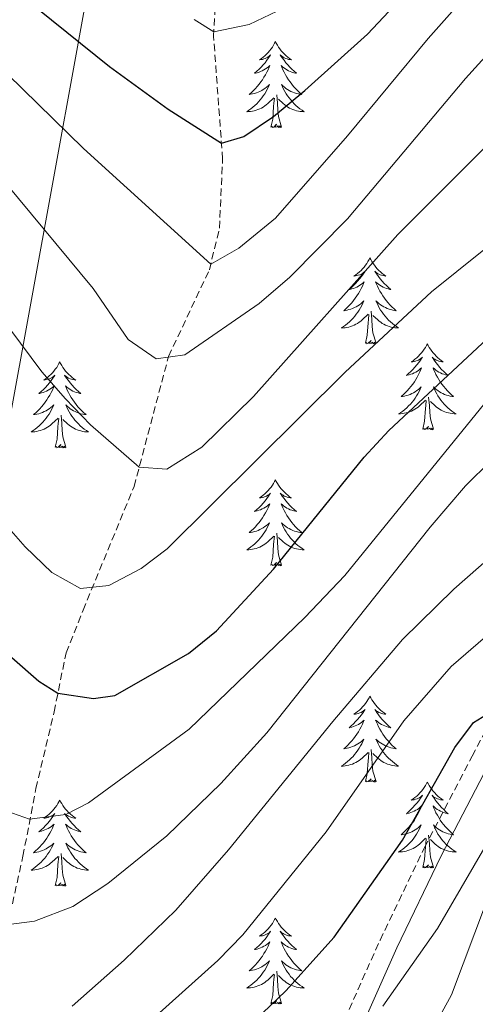
# Model space of a CAD drawing. Units: metres. Extents: x 674609 to 679139, y 4737190 to 4740273.
# Drawn here: x 675673 to 675736, y 4738679 to 4738816 of the extents above; entities that cross this region are included whole.
import ezdxf

# ---------------------------------------------------------------- set-up
doc = ezdxf.new("R2010")
doc.units = ezdxf.units.M
doc.header["$MEASUREMENT"] = 0
doc.linetypes.add('TRAZOSX2', pattern=[1.5, 1, -0.5])
for name, color, linetype, lineweight in [('Level 1', 19, 'Continuous', 0), ('Level 21', 19, 'Continuous', 0), ('Level 36', 19, 'Continuous', 40), ('Level 4', 36, 'Continuous', 30), ('Level 5', 36, 'Continuous', 0)]:
    doc.layers.add(name, color=color, linetype=linetype, lineweight=lineweight)

msp = doc.modelspace()

# ---------------------------------------------------------------- linework, layer by layer
at = {"layer": 'Level 1', "color": 19, "linetype": 'Continuous', "lineweight": 0, "ltscale": 0.5}
msp.add_polyline3d([(675541.62, 4738120.32, 1115.62), (675549.96, 4738135.06, 1115.18), (675560.7, 4738151.11, 1115.41), (675588.27, 4738201.82, 1125.86), (675605.84, 4738237.63, 1133.07), (675621.96, 4738293.49, 1143.54), (675631.52, 4738334.04, 1151.01), (675633.56, 4738361.8, 1155.2), (675632.91, 4738390, 1153.46), (675631.51, 4738408.64, 1150.42), (675631.02, 4738459.21, 1142.03), (675639.04, 4738532.38, 1138.62), (675646.47, 4738609.09, 1145.31), (675667.87, 4738741.48, 1177.76), (675690.18, 4738863.72, 1221.57)], dxfattribs=at)
at = {"layer": 'Level 21', "color": 19, "linetype": 'TRAZOSX2', "lineweight": 0}
for points in [[(675669.82, 4738684.39, 1162.87), (675673.22, 4738699.79, 1168.68), (675675.03, 4738709.18, 1171.11), (675677.55, 4738719.83, 1174.11), (675679.2, 4738728.01, 1176.92), (675681.56, 4738733.92, 1179.45), (675688.64, 4738751.07, 1184.04), (675693.42, 4738769.13, 1190.5), (675699.09, 4738781.16, 1194.81), (675700.49, 4738786.93, 1196.3), (675700.92, 4738796.53, 1199.3), (675699.67, 4738813.53, 1204.73), (675700.04, 4738820.13, 1207.63)], [(675717.86, 4738677.15, 1145.22), (675722.76, 4738688.15, 1146.57), (675728.91, 4738700.99, 1147.92), (675735.54, 4738713.67, 1149.02), (675740.84, 4738723.68, 1150.79)]]:
    msp.add_polyline3d(points, dxfattribs=at)
at = {"layer": 'Level 21', "color": 19, "linetype": 'Continuous', "lineweight": 0}
msp.add_polyline3d([(675720.1, 4738675.83, 1145.22), (675725.1, 4738687.07, 1146.57), (675731.22, 4738699.84, 1147.92), (675737.82, 4738712.46, 1149.02), (675743.06, 4738722.37, 1150.79), (675745.62, 4738726.33, 1151.6), (675749.85, 4738731.94, 1152.67), (675757.04, 4738741.22, 1153.88), (675762.77, 4738749.54, 1154.93), (675765.5, 4738754.09, 1155.48), (675770.33, 4738763.36, 1156.69), (675774.36, 4738770.36, 1158), (675777.23, 4738773.62, 1158.94), (675779.98, 4738774.62, 1159.31), (675784.25, 4738774.59, 1159.78), (675788.95, 4738773.67, 1160.44), (675794.57, 4738773.42, 1160.85), (675799.71, 4738774.96, 1161.38), (675805.69, 4738778.18, 1161.66), (675810.01, 4738781.08, 1161.97), (675819.21, 4738788.24, 1163.08), (675824.28, 4738790.9, 1163.72)], dxfattribs=at)
at = {"layer": 'Level 36', "color": 92, "linetype": 'Continuous', "lineweight": 0}
for points in [[(675708.25, 4738812.81), (675708.14, 4738812.59), (675707.99, 4738812.31), (675707.82, 4738812.05), (675707.64, 4738811.79), (675707.44, 4738811.54), (675707.24, 4738811.3), (675707.02, 4738811.08), (675706.79, 4738810.86), (675706.55, 4738810.66), (675706.3, 4738810.47), (675706.04, 4738810.29), (675706.23, 4738810.31), (675706.44, 4738810.35), (675706.64, 4738810.41), (675706.83, 4738810.48), (675707.02, 4738810.56), (675707.2, 4738810.66), (675707.38, 4738810.77), (675707.58, 4738810.96), (675707.54, 4738810.9), (675707.31, 4738810.55), (675707.07, 4738810.22), (675706.81, 4738809.89), (675706.54, 4738809.57), (675706.26, 4738809.27), (675705.97, 4738808.98), (675705.67, 4738808.69), (675705.35, 4738808.42), (675705.48, 4738808.44), (675705.72, 4738808.5), (675705.97, 4738808.58), (675706.2, 4738808.66), (675706.43, 4738808.77), (675706.66, 4738808.88), (675706.87, 4738809.02), (675707.08, 4738809.16), (675707.28, 4738809.32), (675707.46, 4738809.49), (675707.38, 4738809.26), (675707.22, 4738808.9), (675707.05, 4738808.55), (675706.86, 4738808.2), (675706.66, 4738807.86), (675706.45, 4738807.53), (675706.22, 4738807.21), (675705.98, 4738806.9), (675705.73, 4738806.6), (675705.47, 4738806.3), (675705.2, 4738806.02), (675704.91, 4738805.75), (675704.61, 4738805.49), (675704.81, 4738805.52), (675705.07, 4738805.57), (675705.34, 4738805.63), (675705.6, 4738805.71), (675705.85, 4738805.8), (675706.1, 4738805.91), (675706.34, 4738806.03), (675706.57, 4738806.17), (675706.8, 4738806.32), (675707.02, 4738806.48), (675707.22, 4738806.66), (675707.42, 4738806.85), (675707.28, 4738806.52)], [(675708.25, 4738812.81), (675708.36, 4738812.59), (675708.52, 4738812.31), (675708.69, 4738812.05), (675708.87, 4738811.79), (675709.06, 4738811.54), (675709.27, 4738811.3), (675709.49, 4738811.08), (675709.72, 4738810.86), (675709.96, 4738810.66), (675710.21, 4738810.47), (675710.47, 4738810.29), (675710.27, 4738810.31), (675710.07, 4738810.35), (675709.87, 4738810.41), (675709.67, 4738810.48), (675709.48, 4738810.56), (675709.3, 4738810.66), (675709.13, 4738810.77), (675708.92, 4738810.96), (675708.96, 4738810.9), (675709.2, 4738810.55), (675709.44, 4738810.22), (675709.69, 4738809.89), (675709.96, 4738809.57), (675710.24, 4738809.27), (675710.53, 4738808.98), (675710.84, 4738808.69), (675711.15, 4738808.42), (675711.03, 4738808.44), (675710.78, 4738808.5), (675710.54, 4738808.58), (675710.3, 4738808.66), (675710.07, 4738808.77), (675709.85, 4738808.88), (675709.63, 4738809.02), (675709.42, 4738809.16), (675709.23, 4738809.32), (675709.04, 4738809.49), (675709.13, 4738809.26), (675709.28, 4738808.9), (675709.46, 4738808.55), (675709.64, 4738808.2), (675709.84, 4738807.86), (675710.05, 4738807.53), (675710.28, 4738807.21), (675710.52, 4738806.9), (675710.77, 4738806.6), (675711.03, 4738806.3), (675711.31, 4738806.02), (675711.6, 4738805.75), (675711.89, 4738805.49), (675711.7, 4738805.52), (675711.43, 4738805.57), (675711.17, 4738805.63), (675710.91, 4738805.71), (675710.65, 4738805.8), (675710.4, 4738805.91), (675710.16, 4738806.03), (675709.93, 4738806.17), (675709.7, 4738806.32), (675709.49, 4738806.48), (675709.28, 4738806.66), (675709.09, 4738806.85), (675709.23, 4738806.52)], [(675707.28, 4738806.52), (675707.12, 4738806.2), (675706.95, 4738805.89), (675706.77, 4738805.58), (675706.57, 4738805.28), (675706.36, 4738805), (675706.14, 4738804.72), (675705.9, 4738804.45), (675705.66, 4738804.19), (675705.4, 4738803.95), (675705.13, 4738803.71), (675704.85, 4738803.49), (675704.56, 4738803.28), (675704.27, 4738803.09), (675704.54, 4738803.1), (675704.8, 4738803.13), (675705.06, 4738803.17), (675705.32, 4738803.22), (675705.58, 4738803.3), (675705.83, 4738803.38), (675706.07, 4738803.49), (675706.31, 4738803.6), (675706.54, 4738803.73), (675706.76, 4738803.88), (675706.97, 4738804.04), (675707.18, 4738804.21), (675708.02, 4738805)], [(675709.23, 4738806.52), (675709.38, 4738806.2), (675709.55, 4738805.89), (675709.74, 4738805.58), (675709.93, 4738805.28), (675710.14, 4738805), (675710.37, 4738804.72), (675710.6, 4738804.45), (675710.85, 4738804.19), (675711.1, 4738803.95), (675711.37, 4738803.71), (675711.65, 4738803.49), (675711.94, 4738803.28), (675712.23, 4738803.09), (675711.97, 4738803.1), (675711.7, 4738803.13), (675711.44, 4738803.17), (675711.18, 4738803.22), (675710.93, 4738803.3), (675710.68, 4738803.38), (675710.43, 4738803.49), (675710.2, 4738803.6), (675709.97, 4738803.73), (675709.74, 4738803.88), (675709.53, 4738804.04), (675709.33, 4738804.21), (675708.67, 4738804.83)], [(675707.63, 4738800.96), (675707.88, 4738802.07), (675707.99, 4738803.82), (675708.04, 4738804.25), (675708.1, 4738804.97)], [(675709.1, 4738800.96), (675708.67, 4738802.4), (675708.58, 4738803.3), (675708.54, 4738804.25), (675708.44, 4738805.41)], [(675709.1, 4738800.96), (675708.93, 4738800.89), (675708.91, 4738801.13), (675708.72, 4738800.9), (675708.6, 4738801.11), (675708.48, 4738801), (675708.21, 4738800.95), (675708.4, 4738801.34), (675708.02, 4738800.96), (675707.83, 4738800.9), (675707.79, 4738801.07), (675707.63, 4738800.96)], [(675721.36, 4738782.8), (675721.25, 4738782.58), (675721.09, 4738782.3), (675720.93, 4738782.04), (675720.74, 4738781.78), (675720.55, 4738781.53), (675720.34, 4738781.29), (675720.12, 4738781.07), (675719.89, 4738780.85), (675719.65, 4738780.65), (675719.4, 4738780.46), (675719.14, 4738780.28), (675719.34, 4738780.3), (675719.54, 4738780.34), (675719.74, 4738780.4), (675719.94, 4738780.46), (675720.13, 4738780.55), (675720.31, 4738780.65), (675720.48, 4738780.76), (675720.69, 4738780.95), (675720.65, 4738780.89), (675720.42, 4738780.54), (675720.17, 4738780.2), (675719.92, 4738779.88), (675719.65, 4738779.56), (675719.37, 4738779.26), (675719.08, 4738778.96), (675718.78, 4738778.68), (675718.46, 4738778.41), (675718.59, 4738778.43), (675718.83, 4738778.49), (675719.07, 4738778.56), (675719.31, 4738778.65), (675719.54, 4738778.76), (675719.76, 4738778.87), (675719.98, 4738779), (675720.19, 4738779.15), (675720.38, 4738779.31), (675720.57, 4738779.48), (675720.48, 4738779.25), (675720.33, 4738778.89), (675720.16, 4738778.54), (675719.97, 4738778.19), (675719.77, 4738777.85), (675719.56, 4738777.52), (675719.33, 4738777.2), (675719.09, 4738776.89), (675718.84, 4738776.58), (675718.58, 4738776.29), (675718.3, 4738776.01), (675718.02, 4738775.74), (675717.72, 4738775.48), (675717.92, 4738775.51), (675718.18, 4738775.56), (675718.44, 4738775.62), (675718.7, 4738775.7), (675718.96, 4738775.79), (675719.21, 4738775.9), (675719.45, 4738776.02), (675719.68, 4738776.16), (675719.91, 4738776.31), (675720.12, 4738776.47), (675720.33, 4738776.65), (675720.52, 4738776.84), (675720.38, 4738776.51)], [(675721.36, 4738782.8), (675721.47, 4738782.58), (675721.63, 4738782.3), (675721.79, 4738782.04), (675721.98, 4738781.78), (675722.17, 4738781.53), (675722.38, 4738781.29), (675722.6, 4738781.07), (675722.83, 4738780.85), (675723.07, 4738780.65), (675723.32, 4738780.46), (675723.58, 4738780.28), (675723.38, 4738780.3), (675723.18, 4738780.34), (675722.98, 4738780.4), (675722.78, 4738780.46), (675722.59, 4738780.55), (675722.41, 4738780.65), (675722.24, 4738780.76), (675722.03, 4738780.95), (675722.07, 4738780.89), (675722.3, 4738780.54), (675722.55, 4738780.2), (675722.8, 4738779.88), (675723.07, 4738779.56), (675723.35, 4738779.26), (675723.64, 4738778.96), (675723.94, 4738778.68), (675724.26, 4738778.41), (675724.13, 4738778.43), (675723.89, 4738778.49), (675723.65, 4738778.56), (675723.41, 4738778.65), (675723.18, 4738778.76), (675722.96, 4738778.87), (675722.74, 4738779), (675722.53, 4738779.15), (675722.34, 4738779.31), (675722.15, 4738779.48), (675722.24, 4738779.25), (675722.39, 4738778.89), (675722.56, 4738778.54), (675722.75, 4738778.19), (675722.95, 4738777.85), (675723.16, 4738777.52), (675723.39, 4738777.2), (675723.63, 4738776.89), (675723.88, 4738776.58), (675724.14, 4738776.29), (675724.42, 4738776.01), (675724.7, 4738775.74), (675725, 4738775.48), (675724.8, 4738775.51), (675724.54, 4738775.56), (675724.27, 4738775.62), (675724.02, 4738775.7), (675723.76, 4738775.79), (675723.51, 4738775.9), (675723.27, 4738776.02), (675723.04, 4738776.16), (675722.81, 4738776.31), (675722.6, 4738776.47), (675722.39, 4738776.65), (675722.2, 4738776.84), (675722.34, 4738776.51)], [(675720.38, 4738776.51), (675720.23, 4738776.19), (675720.06, 4738775.88), (675719.88, 4738775.57), (675719.68, 4738775.28), (675719.47, 4738774.99), (675719.25, 4738774.71), (675719.01, 4738774.44), (675718.76, 4738774.18), (675718.51, 4738773.94), (675718.24, 4738773.7), (675717.96, 4738773.48), (675717.67, 4738773.27), (675717.38, 4738773.08), (675717.64, 4738773.09), (675717.91, 4738773.12), (675718.17, 4738773.16), (675718.43, 4738773.21), (675718.68, 4738773.29), (675718.93, 4738773.37), (675719.18, 4738773.48), (675719.42, 4738773.59), (675719.65, 4738773.72), (675719.87, 4738773.87), (675720.08, 4738774.03), (675720.28, 4738774.2), (675721.13, 4738775)], [(675722.34, 4738776.51), (675722.49, 4738776.19), (675722.66, 4738775.88), (675722.84, 4738775.57), (675723.04, 4738775.27), (675723.25, 4738774.99), (675723.47, 4738774.71), (675723.71, 4738774.44), (675723.95, 4738774.18), (675724.21, 4738773.94), (675724.48, 4738773.7), (675724.76, 4738773.48), (675725.05, 4738773.27), (675725.34, 4738773.08), (675725.07, 4738773.09), (675724.81, 4738773.12), (675724.55, 4738773.16), (675724.29, 4738773.21), (675724.04, 4738773.29), (675723.78, 4738773.37), (675723.54, 4738773.48), (675723.3, 4738773.59), (675723.07, 4738773.72), (675722.85, 4738773.87), (675722.64, 4738774.03), (675722.44, 4738774.2), (675721.78, 4738774.82)], [(675720.74, 4738770.95), (675720.98, 4738772.06), (675721.1, 4738773.81), (675721.15, 4738774.24), (675721.21, 4738774.96)], [(675722.21, 4738770.95), (675721.78, 4738772.39), (675721.69, 4738773.29), (675721.64, 4738774.24), (675721.54, 4738775.4)], [(675722.21, 4738770.95), (675722.04, 4738770.88), (675722.02, 4738771.12), (675721.83, 4738770.9), (675721.71, 4738771.1), (675721.58, 4738770.99), (675721.32, 4738770.94), (675721.51, 4738771.33), (675721.13, 4738770.95), (675720.94, 4738770.9), (675720.9, 4738771.06), (675720.74, 4738770.95)], [(675729.32, 4738770.88), (675729.21, 4738770.66), (675729.05, 4738770.38), (675728.88, 4738770.12), (675728.7, 4738769.86), (675728.51, 4738769.61), (675728.3, 4738769.38), (675728.08, 4738769.15), (675727.85, 4738768.93), (675727.61, 4738768.73), (675727.36, 4738768.54), (675727.1, 4738768.36), (675727.3, 4738768.38), (675727.5, 4738768.42), (675727.7, 4738768.48), (675727.9, 4738768.55), (675728.09, 4738768.63), (675728.27, 4738768.73), (675728.44, 4738768.84), (675728.65, 4738769.03), (675728.61, 4738768.97), (675728.38, 4738768.62), (675728.13, 4738768.29), (675727.88, 4738767.96), (675727.61, 4738767.64), (675727.33, 4738767.34), (675727.04, 4738767.05), (675726.73, 4738766.76), (675726.42, 4738766.49), (675726.54, 4738766.52), (675726.79, 4738766.57), (675727.03, 4738766.65), (675727.27, 4738766.73), (675727.5, 4738766.84), (675727.72, 4738766.96), (675727.94, 4738767.09), (675728.15, 4738767.23), (675728.34, 4738767.39), (675728.53, 4738767.56), (675728.44, 4738767.34), (675728.29, 4738766.98), (675728.12, 4738766.62), (675727.93, 4738766.27), (675727.73, 4738765.93), (675727.52, 4738765.6), (675727.29, 4738765.28), (675727.05, 4738764.97), (675726.8, 4738764.67), (675726.54, 4738764.37), (675726.26, 4738764.09), (675725.98, 4738763.82), (675725.68, 4738763.56), (675725.87, 4738763.59), (675726.14, 4738763.64), (675726.4, 4738763.7), (675726.66, 4738763.78), (675726.92, 4738763.87), (675727.17, 4738763.98), (675727.41, 4738764.1), (675727.64, 4738764.24), (675727.87, 4738764.39), (675728.08, 4738764.56), (675728.29, 4738764.73), (675728.48, 4738764.92), (675728.34, 4738764.59)], [(675729.32, 4738770.88), (675729.43, 4738770.66), (675729.58, 4738770.38), (675729.75, 4738770.12), (675729.94, 4738769.86), (675730.13, 4738769.61), (675730.34, 4738769.38), (675730.56, 4738769.15), (675730.78, 4738768.93), (675731.02, 4738768.73), (675731.28, 4738768.54), (675731.54, 4738768.36), (675731.34, 4738768.38), (675731.13, 4738768.42), (675730.94, 4738768.48), (675730.74, 4738768.55), (675730.55, 4738768.63), (675730.37, 4738768.73), (675730.2, 4738768.84), (675729.99, 4738769.03), (675730.03, 4738768.97), (675730.26, 4738768.62), (675730.5, 4738768.29), (675730.76, 4738767.96), (675731.03, 4738767.64), (675731.31, 4738767.34), (675731.6, 4738767.05), (675731.9, 4738766.76), (675732.22, 4738766.49), (675732.09, 4738766.52), (675731.85, 4738766.57), (675731.6, 4738766.65), (675731.37, 4738766.73), (675731.14, 4738766.84), (675730.92, 4738766.96), (675730.7, 4738767.09), (675730.49, 4738767.23), (675730.3, 4738767.39), (675730.11, 4738767.56), (675730.2, 4738767.34), (675730.35, 4738766.98), (675730.52, 4738766.62), (675730.71, 4738766.27), (675730.91, 4738765.93), (675731.12, 4738765.6), (675731.35, 4738765.28), (675731.59, 4738764.97), (675731.84, 4738764.67), (675732.1, 4738764.37), (675732.38, 4738764.09), (675732.66, 4738763.82), (675732.96, 4738763.56), (675732.76, 4738763.59), (675732.5, 4738763.64), (675732.23, 4738763.7), (675731.98, 4738763.78), (675731.72, 4738763.87), (675731.47, 4738763.98), (675731.23, 4738764.1), (675731, 4738764.24), (675730.77, 4738764.39), (675730.56, 4738764.56), (675730.35, 4738764.73), (675730.16, 4738764.92), (675730.3, 4738764.59)], [(675678.33, 4738768.37), (675678.22, 4738768.15), (675678.06, 4738767.88), (675677.9, 4738767.61), (675677.71, 4738767.35), (675677.52, 4738767.1), (675677.31, 4738766.87), (675677.09, 4738766.64), (675676.86, 4738766.42), (675676.62, 4738766.22), (675676.37, 4738766.03), (675676.11, 4738765.85), (675676.31, 4738765.88), (675676.52, 4738765.91), (675676.71, 4738765.97), (675676.91, 4738766.04), (675677.1, 4738766.12), (675677.28, 4738766.22), (675677.45, 4738766.33), (675677.66, 4738766.52), (675677.62, 4738766.46), (675677.39, 4738766.12), (675677.14, 4738765.78), (675676.89, 4738765.45), (675676.62, 4738765.14), (675676.34, 4738764.83), (675676.05, 4738764.54), (675675.74, 4738764.26), (675675.43, 4738763.98), (675675.56, 4738764.01), (675675.8, 4738764.06), (675676.04, 4738764.14), (675676.28, 4738764.23), (675676.51, 4738764.33), (675676.73, 4738764.45), (675676.95, 4738764.58), (675677.16, 4738764.72), (675677.35, 4738764.88), (675677.54, 4738765.05), (675677.45, 4738764.83), (675677.3, 4738764.47), (675677.13, 4738764.11), (675676.94, 4738763.77), (675676.74, 4738763.43), (675676.53, 4738763.1), (675676.3, 4738762.77), (675676.06, 4738762.46), (675675.81, 4738762.16), (675675.55, 4738761.87), (675675.27, 4738761.58), (675674.99, 4738761.32), (675674.69, 4738761.06), (675674.88, 4738761.08), (675675.15, 4738761.13), (675675.42, 4738761.19), (675675.67, 4738761.27), (675675.93, 4738761.36), (675676.18, 4738761.47), (675676.42, 4738761.6), (675676.65, 4738761.73), (675676.88, 4738761.88), (675677.09, 4738762.05), (675677.3, 4738762.22), (675677.49, 4738762.41), (675677.35, 4738762.08)], [(675678.33, 4738768.37), (675678.44, 4738768.15), (675678.6, 4738767.88), (675678.76, 4738767.61), (675678.95, 4738767.35), (675679.14, 4738767.1), (675679.35, 4738766.87), (675679.57, 4738766.64), (675679.8, 4738766.42), (675680.04, 4738766.22), (675680.29, 4738766.03), (675680.55, 4738765.85), (675680.35, 4738765.88), (675680.14, 4738765.91), (675679.95, 4738765.97), (675679.75, 4738766.04), (675679.56, 4738766.12), (675679.38, 4738766.22), (675679.21, 4738766.33), (675679, 4738766.52), (675679.04, 4738766.46), (675679.27, 4738766.12), (675679.52, 4738765.78), (675679.77, 4738765.45), (675680.04, 4738765.14), (675680.32, 4738764.83), (675680.61, 4738764.54), (675680.92, 4738764.26), (675681.23, 4738763.98), (675681.1, 4738764.01), (675680.86, 4738764.06), (675680.62, 4738764.14), (675680.38, 4738764.23), (675680.15, 4738764.33), (675679.93, 4738764.45), (675679.71, 4738764.58), (675679.5, 4738764.72), (675679.31, 4738764.88), (675679.12, 4738765.05), (675679.21, 4738764.83), (675679.36, 4738764.47), (675679.53, 4738764.11), (675679.72, 4738763.77), (675679.92, 4738763.43), (675680.13, 4738763.1), (675680.36, 4738762.77), (675680.6, 4738762.46), (675680.85, 4738762.16), (675681.11, 4738761.87), (675681.39, 4738761.58), (675681.67, 4738761.32), (675681.97, 4738761.06), (675681.78, 4738761.08), (675681.51, 4738761.13), (675681.24, 4738761.19), (675680.99, 4738761.27), (675680.73, 4738761.36), (675680.48, 4738761.47), (675680.24, 4738761.6), (675680.01, 4738761.73), (675679.78, 4738761.88), (675679.57, 4738762.05), (675679.36, 4738762.22), (675679.17, 4738762.41), (675679.31, 4738762.08)], [(675728.34, 4738764.59), (675728.19, 4738764.27), (675728.02, 4738763.96), (675727.84, 4738763.65), (675727.64, 4738763.36), (675727.43, 4738763.07), (675727.2, 4738762.79), (675726.97, 4738762.52), (675726.72, 4738762.26), (675726.47, 4738762.02), (675726.2, 4738761.78), (675725.92, 4738761.56), (675725.63, 4738761.35), (675725.34, 4738761.16), (675725.6, 4738761.17), (675725.87, 4738761.2), (675726.13, 4738761.24), (675726.39, 4738761.3), (675726.64, 4738761.37), (675726.89, 4738761.45), (675727.14, 4738761.56), (675727.38, 4738761.67), (675727.6, 4738761.8), (675727.83, 4738761.95), (675728.04, 4738762.11), (675728.24, 4738762.28), (675729.09, 4738763.08)], [(675730.3, 4738764.59), (675730.45, 4738764.27), (675730.62, 4738763.96), (675730.8, 4738763.65), (675731, 4738763.36), (675731.21, 4738763.07), (675731.43, 4738762.79), (675731.67, 4738762.52), (675731.91, 4738762.26), (675732.17, 4738762.02), (675732.44, 4738761.78), (675732.72, 4738761.56), (675733.01, 4738761.35), (675733.3, 4738761.16), (675733.03, 4738761.17), (675732.77, 4738761.2), (675732.51, 4738761.24), (675732.25, 4738761.3), (675732, 4738761.37), (675731.74, 4738761.45), (675731.5, 4738761.56), (675731.26, 4738761.67), (675731.03, 4738761.8), (675730.81, 4738761.95), (675730.6, 4738762.11), (675730.4, 4738762.28), (675729.74, 4738762.9)], [(675728.7, 4738759.03), (675728.94, 4738760.14), (675729.06, 4738761.89), (675729.11, 4738762.32), (675729.17, 4738763.04)], [(675730.17, 4738759.03), (675729.74, 4738760.47), (675729.65, 4738761.37), (675729.6, 4738762.32), (675729.5, 4738763.48)], [(675677.35, 4738762.08), (675677.2, 4738761.76), (675677.03, 4738761.45), (675676.85, 4738761.14), (675676.65, 4738760.85), (675676.44, 4738760.56), (675676.22, 4738760.28), (675675.98, 4738760.01), (675675.74, 4738759.76), (675675.48, 4738759.51), (675675.21, 4738759.28), (675674.93, 4738759.06), (675674.64, 4738758.85), (675674.35, 4738758.66), (675674.62, 4738758.66), (675674.88, 4738758.69), (675675.14, 4738758.73), (675675.4, 4738758.79), (675675.65, 4738758.86), (675675.9, 4738758.95), (675676.15, 4738759.05), (675676.39, 4738759.16), (675676.62, 4738759.3), (675676.84, 4738759.44), (675677.05, 4738759.6), (675677.25, 4738759.77), (675678.1, 4738760.57)], [(675679.31, 4738762.08), (675679.46, 4738761.76), (675679.63, 4738761.45), (675679.81, 4738761.14), (675680.01, 4738760.85), (675680.22, 4738760.56), (675680.44, 4738760.28), (675680.68, 4738760.01), (675680.92, 4738759.76), (675681.18, 4738759.51), (675681.45, 4738759.28), (675681.73, 4738759.06), (675682.02, 4738758.85), (675682.31, 4738758.66), (675682.04, 4738758.66), (675681.78, 4738758.69), (675681.52, 4738758.73), (675681.26, 4738758.79), (675681.01, 4738758.86), (675680.76, 4738758.95), (675680.51, 4738759.05), (675680.27, 4738759.16), (675680.04, 4738759.3), (675679.82, 4738759.44), (675679.61, 4738759.6), (675679.41, 4738759.77), (675678.75, 4738760.39)], [(675677.71, 4738756.52), (675677.96, 4738757.64), (675678.07, 4738759.38), (675678.12, 4738759.81), (675678.18, 4738760.54)], [(675679.18, 4738756.52), (675678.75, 4738757.96), (675678.66, 4738758.86), (675678.62, 4738759.81), (675678.51, 4738760.98)], [(675730.17, 4738759.03), (675730, 4738758.96), (675729.98, 4738759.2), (675729.79, 4738758.98), (675729.67, 4738759.18), (675729.54, 4738759.07), (675729.28, 4738759.02), (675729.47, 4738759.41), (675729.09, 4738759.03), (675728.9, 4738758.98), (675728.86, 4738759.14), (675728.7, 4738759.03)], [(675679.18, 4738756.52), (675679.01, 4738756.45), (675678.99, 4738756.69), (675678.8, 4738756.47), (675678.68, 4738756.67), (675678.56, 4738756.56), (675678.29, 4738756.51), (675678.48, 4738756.9), (675678.1, 4738756.52), (675677.91, 4738756.47), (675677.87, 4738756.63), (675677.71, 4738756.52)], [(675708.25, 4738752.01), (675708.14, 4738751.79), (675707.98, 4738751.52), (675707.82, 4738751.25), (675707.64, 4738750.99), (675707.44, 4738750.74), (675707.23, 4738750.51), (675707.02, 4738750.28), (675706.78, 4738750.06), (675706.54, 4738749.86), (675706.29, 4738749.67), (675706.03, 4738749.49), (675706.23, 4738749.52), (675706.44, 4738749.55), (675706.64, 4738749.61), (675706.83, 4738749.68), (675707.02, 4738749.76), (675707.2, 4738749.86), (675707.37, 4738749.97), (675707.58, 4738750.16), (675707.54, 4738750.1), (675707.31, 4738749.76), (675707.06, 4738749.42), (675706.81, 4738749.09), (675706.54, 4738748.78), (675706.26, 4738748.47), (675705.97, 4738748.18), (675705.67, 4738747.9), (675705.35, 4738747.62), (675705.48, 4738747.65), (675705.72, 4738747.7), (675705.96, 4738747.78), (675706.2, 4738747.87), (675706.43, 4738747.97), (675706.66, 4738748.09), (675706.87, 4738748.22), (675707.08, 4738748.36), (675707.28, 4738748.52), (675707.46, 4738748.69), (675707.37, 4738748.47), (675707.22, 4738748.11), (675707.05, 4738747.75), (675706.86, 4738747.41), (675706.66, 4738747.07), (675706.45, 4738746.74), (675706.22, 4738746.41), (675705.98, 4738746.1), (675705.73, 4738745.8), (675705.47, 4738745.51), (675705.19, 4738745.22), (675704.91, 4738744.96), (675704.61, 4738744.7), (675704.81, 4738744.72), (675705.07, 4738744.77), (675705.34, 4738744.83), (675705.6, 4738744.91), (675705.85, 4738745), (675706.1, 4738745.11), (675706.34, 4738745.24), (675706.57, 4738745.37), (675706.8, 4738745.52), (675707.01, 4738745.69), (675707.22, 4738745.86), (675707.42, 4738746.05), (675707.27, 4738745.72)], [(675708.25, 4738752.01), (675708.36, 4738751.79), (675708.52, 4738751.52), (675708.68, 4738751.25), (675708.87, 4738750.99), (675709.06, 4738750.74), (675709.27, 4738750.51), (675709.49, 4738750.28), (675709.72, 4738750.06), (675709.96, 4738749.86), (675710.21, 4738749.67), (675710.47, 4738749.49), (675710.27, 4738749.52), (675710.07, 4738749.55), (675709.87, 4738749.61), (675709.67, 4738749.68), (675709.48, 4738749.76), (675709.3, 4738749.86), (675709.13, 4738749.97), (675708.92, 4738750.16), (675708.96, 4738750.1), (675709.19, 4738749.76), (675709.44, 4738749.42), (675709.69, 4738749.09), (675709.96, 4738748.78), (675710.24, 4738748.47), (675710.53, 4738748.18), (675710.84, 4738747.9), (675711.15, 4738747.62), (675711.02, 4738747.65), (675710.78, 4738747.7), (675710.54, 4738747.78), (675710.3, 4738747.87), (675710.07, 4738747.97), (675709.85, 4738748.09), (675709.63, 4738748.22), (675709.42, 4738748.36), (675709.23, 4738748.52), (675709.04, 4738748.69), (675709.13, 4738748.47), (675709.28, 4738748.11), (675709.46, 4738747.75), (675709.64, 4738747.41), (675709.84, 4738747.07), (675710.05, 4738746.74), (675710.28, 4738746.41), (675710.52, 4738746.1), (675710.77, 4738745.8), (675711.03, 4738745.51), (675711.31, 4738745.22), (675711.6, 4738744.96), (675711.89, 4738744.7), (675711.7, 4738744.72), (675711.43, 4738744.77), (675711.17, 4738744.83), (675710.91, 4738744.91), (675710.65, 4738745), (675710.4, 4738745.11), (675710.16, 4738745.24), (675709.93, 4738745.37), (675709.7, 4738745.52), (675709.49, 4738745.69), (675709.28, 4738745.86), (675709.09, 4738746.05), (675709.23, 4738745.72)], [(675707.27, 4738745.72), (675707.12, 4738745.4), (675706.95, 4738745.09), (675706.77, 4738744.78), (675706.57, 4738744.49), (675706.36, 4738744.2), (675706.14, 4738743.92), (675705.9, 4738743.65), (675705.66, 4738743.4), (675705.4, 4738743.15), (675705.13, 4738742.92), (675704.85, 4738742.7), (675704.56, 4738742.49), (675704.27, 4738742.3), (675704.54, 4738742.3), (675704.8, 4738742.33), (675705.06, 4738742.37), (675705.32, 4738742.43), (675705.58, 4738742.5), (675705.82, 4738742.59), (675706.07, 4738742.69), (675706.31, 4738742.8), (675706.54, 4738742.94), (675706.76, 4738743.08), (675706.97, 4738743.24), (675707.18, 4738743.41), (675708.02, 4738744.21)], [(675709.23, 4738745.72), (675709.38, 4738745.4), (675709.55, 4738745.09), (675709.74, 4738744.78), (675709.93, 4738744.49), (675710.14, 4738744.2), (675710.36, 4738743.92), (675710.6, 4738743.65), (675710.85, 4738743.4), (675711.1, 4738743.15), (675711.37, 4738742.92), (675711.65, 4738742.7), (675711.94, 4738742.49), (675712.23, 4738742.3), (675711.97, 4738742.3), (675711.7, 4738742.33), (675711.44, 4738742.37), (675711.18, 4738742.43), (675710.93, 4738742.5), (675710.68, 4738742.59), (675710.43, 4738742.69), (675710.2, 4738742.8), (675709.96, 4738742.94), (675709.74, 4738743.08), (675709.53, 4738743.24), (675709.33, 4738743.41), (675708.67, 4738744.03)], [(675707.63, 4738740.16), (675707.88, 4738741.28), (675707.99, 4738743.02), (675708.04, 4738743.45), (675708.1, 4738744.18)], [(675709.1, 4738740.16), (675708.67, 4738741.6), (675708.58, 4738742.5), (675708.54, 4738743.45), (675708.43, 4738744.62)], [(675709.1, 4738740.16), (675708.93, 4738740.09), (675708.91, 4738740.33), (675708.72, 4738740.11), (675708.6, 4738740.31), (675708.48, 4738740.2), (675708.21, 4738740.15), (675708.4, 4738740.54), (675708.02, 4738740.16), (675707.83, 4738740.11), (675707.79, 4738740.27), (675707.63, 4738740.16)], [(675721.36, 4738722), (675721.25, 4738721.78), (675721.09, 4738721.5), (675720.92, 4738721.24), (675720.74, 4738720.98), (675720.55, 4738720.73), (675720.34, 4738720.5), (675720.12, 4738720.27), (675719.89, 4738720.05), (675719.65, 4738719.85), (675719.4, 4738719.66), (675719.14, 4738719.48), (675719.34, 4738719.5), (675719.54, 4738719.54), (675719.74, 4738719.6), (675719.94, 4738719.67), (675720.13, 4738719.75), (675720.31, 4738719.85), (675720.48, 4738719.96), (675720.69, 4738720.15), (675720.65, 4738720.09), (675720.42, 4738719.74), (675720.17, 4738719.41), (675719.92, 4738719.08), (675719.65, 4738718.77), (675719.37, 4738718.46), (675719.08, 4738718.17), (675718.77, 4738717.88), (675718.46, 4738717.61), (675718.58, 4738717.64), (675718.83, 4738717.69), (675719.07, 4738717.77), (675719.31, 4738717.86), (675719.54, 4738717.96), (675719.76, 4738718.08), (675719.98, 4738718.21), (675720.19, 4738718.35), (675720.38, 4738718.51), (675720.57, 4738718.68), (675720.48, 4738718.46), (675720.33, 4738718.1), (675720.16, 4738717.74), (675719.97, 4738717.4), (675719.77, 4738717.06), (675719.56, 4738716.72), (675719.33, 4738716.4), (675719.09, 4738716.09), (675718.84, 4738715.79), (675718.58, 4738715.5), (675718.3, 4738715.21), (675718.02, 4738714.94), (675717.72, 4738714.69), (675717.91, 4738714.71), (675718.18, 4738714.76), (675718.44, 4738714.82), (675718.7, 4738714.9), (675718.96, 4738714.99), (675719.21, 4738715.1), (675719.45, 4738715.22), (675719.68, 4738715.36), (675719.91, 4738715.51), (675720.12, 4738715.68), (675720.33, 4738715.85), (675720.52, 4738716.04), (675720.38, 4738715.71)], [(675721.36, 4738722), (675721.47, 4738721.78), (675721.62, 4738721.5), (675721.79, 4738721.24), (675721.98, 4738720.98), (675722.17, 4738720.73), (675722.38, 4738720.5), (675722.6, 4738720.27), (675722.82, 4738720.05), (675723.06, 4738719.85), (675723.32, 4738719.66), (675723.58, 4738719.48), (675723.38, 4738719.5), (675723.17, 4738719.54), (675722.98, 4738719.6), (675722.78, 4738719.67), (675722.59, 4738719.75), (675722.41, 4738719.85), (675722.24, 4738719.96), (675722.03, 4738720.15), (675722.07, 4738720.09), (675722.3, 4738719.74), (675722.54, 4738719.41), (675722.8, 4738719.08), (675723.07, 4738718.77), (675723.35, 4738718.46), (675723.64, 4738718.17), (675723.94, 4738717.88), (675724.26, 4738717.61), (675724.13, 4738717.64), (675723.89, 4738717.69), (675723.64, 4738717.77), (675723.41, 4738717.86), (675723.18, 4738717.96), (675722.96, 4738718.08), (675722.74, 4738718.21), (675722.53, 4738718.35), (675722.34, 4738718.51), (675722.15, 4738718.68), (675722.24, 4738718.46), (675722.39, 4738718.1), (675722.56, 4738717.74), (675722.75, 4738717.4), (675722.95, 4738717.06), (675723.16, 4738716.72), (675723.39, 4738716.4), (675723.63, 4738716.09), (675723.88, 4738715.79), (675724.14, 4738715.5), (675724.42, 4738715.21), (675724.7, 4738714.94), (675725, 4738714.69), (675724.8, 4738714.71), (675724.54, 4738714.76), (675724.27, 4738714.82), (675724.02, 4738714.9), (675723.76, 4738714.99), (675723.51, 4738715.1), (675723.27, 4738715.22), (675723.04, 4738715.36), (675722.81, 4738715.51), (675722.6, 4738715.68), (675722.39, 4738715.85), (675722.2, 4738716.04), (675722.34, 4738715.71)], [(675720.38, 4738715.71), (675720.23, 4738715.39), (675720.06, 4738715.08), (675719.88, 4738714.77), (675719.68, 4738714.48), (675719.47, 4738714.19), (675719.24, 4738713.91), (675719.01, 4738713.64), (675718.76, 4738713.38), (675718.51, 4738713.14), (675718.24, 4738712.91), (675717.96, 4738712.68), (675717.67, 4738712.48), (675717.38, 4738712.28), (675717.64, 4738712.29), (675717.91, 4738712.32), (675718.17, 4738712.36), (675718.43, 4738712.42), (675718.68, 4738712.49), (675718.93, 4738712.58), (675719.18, 4738712.68), (675719.42, 4738712.79), (675719.64, 4738712.92), (675719.87, 4738713.07), (675720.08, 4738713.23), (675720.28, 4738713.4), (675721.13, 4738714.2)], [(675722.34, 4738715.71), (675722.49, 4738715.39), (675722.66, 4738715.08), (675722.84, 4738714.77), (675723.04, 4738714.48), (675723.25, 4738714.19), (675723.47, 4738713.91), (675723.71, 4738713.64), (675723.95, 4738713.38), (675724.21, 4738713.14), (675724.48, 4738712.91), (675724.76, 4738712.68), (675725.05, 4738712.48), (675725.34, 4738712.28), (675725.07, 4738712.29), (675724.81, 4738712.32), (675724.55, 4738712.36), (675724.29, 4738712.42), (675724.04, 4738712.49), (675723.78, 4738712.58), (675723.54, 4738712.68), (675723.3, 4738712.79), (675723.07, 4738712.92), (675722.85, 4738713.07), (675722.64, 4738713.23), (675722.44, 4738713.4), (675721.78, 4738714.02)], [(675720.74, 4738710.15), (675720.98, 4738711.27), (675721.1, 4738713.01), (675721.15, 4738713.44), (675721.21, 4738714.16)], [(675722.21, 4738710.15), (675721.78, 4738711.59), (675721.69, 4738712.49), (675721.64, 4738713.44), (675721.54, 4738714.6)], [(675722.21, 4738710.15), (675722.04, 4738710.08), (675722.02, 4738710.32), (675721.83, 4738710.1), (675721.71, 4738710.3), (675721.58, 4738710.19), (675721.32, 4738710.14), (675721.51, 4738710.53), (675721.13, 4738710.15), (675720.94, 4738710.1), (675720.9, 4738710.26), (675720.74, 4738710.15)], [(675729.32, 4738710.08), (675729.21, 4738709.86), (675729.05, 4738709.59), (675728.88, 4738709.32), (675728.7, 4738709.06), (675728.51, 4738708.82), (675728.3, 4738708.58), (675728.08, 4738708.35), (675727.85, 4738708.14), (675727.61, 4738707.93), (675727.36, 4738707.74), (675727.1, 4738707.56), (675727.3, 4738707.59), (675727.5, 4738707.62), (675727.7, 4738707.68), (675727.9, 4738707.75), (675728.09, 4738707.83), (675728.27, 4738707.93), (675728.44, 4738708.04), (675728.65, 4738708.24), (675728.61, 4738708.17), (675728.38, 4738707.82), (675728.13, 4738707.49), (675727.88, 4738707.16), (675727.61, 4738706.85), (675727.33, 4738706.54), (675727.04, 4738706.25), (675726.73, 4738705.96), (675726.42, 4738705.69), (675726.54, 4738705.72), (675726.79, 4738705.78), (675727.03, 4738705.85), (675727.27, 4738705.94), (675727.5, 4738706.04), (675727.72, 4738706.16), (675727.94, 4738706.29), (675728.15, 4738706.43), (675728.34, 4738706.59), (675728.53, 4738706.76), (675728.44, 4738706.54), (675728.29, 4738706.18), (675728.12, 4738705.82), (675727.93, 4738705.48), (675727.73, 4738705.14), (675727.52, 4738704.81), (675727.29, 4738704.48), (675727.05, 4738704.17), (675726.8, 4738703.87), (675726.54, 4738703.58), (675726.26, 4738703.3), (675725.98, 4738703.03), (675725.68, 4738702.77), (675725.87, 4738702.79), (675726.14, 4738702.84), (675726.4, 4738702.9), (675726.66, 4738702.98), (675726.92, 4738703.08), (675727.17, 4738703.18), (675727.41, 4738703.31), (675727.64, 4738703.44), (675727.87, 4738703.6), (675728.08, 4738703.76), (675728.29, 4738703.94), (675728.48, 4738704.12), (675728.34, 4738703.8)], [(675729.32, 4738710.08), (675729.43, 4738709.86), (675729.58, 4738709.59), (675729.75, 4738709.32), (675729.94, 4738709.06), (675730.13, 4738708.82), (675730.34, 4738708.58), (675730.56, 4738708.35), (675730.78, 4738708.14), (675731.02, 4738707.93), (675731.28, 4738707.74), (675731.54, 4738707.56), (675731.34, 4738707.59), (675731.13, 4738707.62), (675730.94, 4738707.68), (675730.74, 4738707.75), (675730.55, 4738707.83), (675730.37, 4738707.93), (675730.2, 4738708.04), (675729.99, 4738708.24), (675730.03, 4738708.17), (675730.26, 4738707.82), (675730.5, 4738707.49), (675730.76, 4738707.16), (675731.03, 4738706.85), (675731.31, 4738706.54), (675731.6, 4738706.25), (675731.9, 4738705.96), (675732.22, 4738705.69), (675732.09, 4738705.72), (675731.85, 4738705.78), (675731.6, 4738705.85), (675731.37, 4738705.94), (675731.14, 4738706.04), (675730.92, 4738706.16), (675730.7, 4738706.29), (675730.49, 4738706.43), (675730.3, 4738706.59), (675730.11, 4738706.76), (675730.2, 4738706.54), (675730.35, 4738706.18), (675730.52, 4738705.82), (675730.71, 4738705.48), (675730.91, 4738705.14), (675731.12, 4738704.8), (675731.35, 4738704.48), (675731.58, 4738704.17), (675731.84, 4738703.87), (675732.1, 4738703.58), (675732.38, 4738703.3), (675732.66, 4738703.02), (675732.96, 4738702.77), (675732.76, 4738702.79), (675732.5, 4738702.84), (675732.23, 4738702.9), (675731.97, 4738702.98), (675731.72, 4738703.08), (675731.47, 4738703.18), (675731.23, 4738703.31), (675731, 4738703.44), (675730.77, 4738703.6), (675730.56, 4738703.76), (675730.35, 4738703.93), (675730.16, 4738704.12), (675730.3, 4738703.8)], [(675678.33, 4738707.57), (675678.22, 4738707.35), (675678.06, 4738707.08), (675677.9, 4738706.81), (675677.71, 4738706.56), (675677.52, 4738706.31), (675677.31, 4738706.07), (675677.09, 4738705.84), (675676.86, 4738705.63), (675676.62, 4738705.42), (675676.37, 4738705.23), (675676.11, 4738705.06), (675676.31, 4738705.08), (675676.51, 4738705.12), (675676.71, 4738705.17), (675676.91, 4738705.24), (675677.1, 4738705.33), (675677.28, 4738705.42), (675677.45, 4738705.54), (675677.66, 4738705.73), (675677.62, 4738705.66), (675677.39, 4738705.32), (675677.14, 4738704.98), (675676.89, 4738704.66), (675676.62, 4738704.34), (675676.34, 4738704.04), (675676.05, 4738703.74), (675675.74, 4738703.46), (675675.43, 4738703.19), (675675.56, 4738703.21), (675675.8, 4738703.27), (675676.04, 4738703.34), (675676.28, 4738703.43), (675676.51, 4738703.53), (675676.73, 4738703.65), (675676.95, 4738703.78), (675677.16, 4738703.93), (675677.35, 4738704.08), (675677.54, 4738704.25), (675677.45, 4738704.03), (675677.3, 4738703.67), (675677.12, 4738703.32), (675676.94, 4738702.97), (675676.74, 4738702.63), (675676.53, 4738702.3), (675676.3, 4738701.98), (675676.06, 4738701.66), (675675.81, 4738701.36), (675675.55, 4738701.07), (675675.27, 4738700.79), (675674.98, 4738700.52), (675674.69, 4738700.26), (675674.88, 4738700.28), (675675.15, 4738700.33), (675675.41, 4738700.4), (675675.67, 4738700.47), (675675.93, 4738700.57), (675676.18, 4738700.68), (675676.42, 4738700.8), (675676.65, 4738700.94), (675676.88, 4738701.09), (675677.09, 4738701.25), (675677.3, 4738701.43), (675677.49, 4738701.62), (675677.35, 4738701.29)], [(675678.33, 4738707.57), (675678.44, 4738707.35), (675678.6, 4738707.08), (675678.76, 4738706.81), (675678.94, 4738706.56), (675679.14, 4738706.31), (675679.35, 4738706.07), (675679.56, 4738705.84), (675679.8, 4738705.63), (675680.04, 4738705.42), (675680.29, 4738705.23), (675680.55, 4738705.06), (675680.35, 4738705.08), (675680.14, 4738705.12), (675679.94, 4738705.17), (675679.75, 4738705.24), (675679.56, 4738705.33), (675679.38, 4738705.42), (675679.21, 4738705.54), (675679, 4738705.73), (675679.04, 4738705.66), (675679.27, 4738705.32), (675679.52, 4738704.98), (675679.77, 4738704.66), (675680.04, 4738704.34), (675680.32, 4738704.04), (675680.61, 4738703.74), (675680.91, 4738703.46), (675681.23, 4738703.19), (675681.1, 4738703.21), (675680.86, 4738703.27), (675680.62, 4738703.34), (675680.38, 4738703.43), (675680.15, 4738703.53), (675679.92, 4738703.65), (675679.71, 4738703.78), (675679.5, 4738703.93), (675679.3, 4738704.08), (675679.12, 4738704.25), (675679.21, 4738704.03), (675679.36, 4738703.67), (675679.53, 4738703.32), (675679.72, 4738702.97), (675679.92, 4738702.63), (675680.13, 4738702.3), (675680.36, 4738701.98), (675680.6, 4738701.66), (675680.85, 4738701.36), (675681.11, 4738701.07), (675681.39, 4738700.79), (675681.67, 4738700.52), (675681.97, 4738700.26), (675681.77, 4738700.28), (675681.51, 4738700.33), (675681.24, 4738700.4), (675680.98, 4738700.47), (675680.73, 4738700.57), (675680.48, 4738700.68), (675680.24, 4738700.8), (675680.01, 4738700.94), (675679.78, 4738701.09), (675679.57, 4738701.25), (675679.36, 4738701.43), (675679.16, 4738701.62), (675679.31, 4738701.29)], [(675728.34, 4738703.8), (675728.19, 4738703.48), (675728.02, 4738703.16), (675727.84, 4738702.86), (675727.64, 4738702.56), (675727.43, 4738702.27), (675727.2, 4738701.99), (675726.97, 4738701.72), (675726.72, 4738701.47), (675726.47, 4738701.22), (675726.2, 4738700.99), (675725.92, 4738700.77), (675725.63, 4738700.56), (675725.34, 4738700.37), (675725.6, 4738700.38), (675725.87, 4738700.4), (675726.13, 4738700.44), (675726.39, 4738700.5), (675726.64, 4738700.57), (675726.89, 4738700.66), (675727.14, 4738700.76), (675727.38, 4738700.88), (675727.6, 4738701.01), (675727.83, 4738701.15), (675728.04, 4738701.31), (675728.24, 4738701.48), (675729.09, 4738702.28)], [(675730.17, 4738698.23), (675729.74, 4738699.67), (675729.65, 4738700.57), (675729.6, 4738701.52), (675729.5, 4738702.69)], [(675730.3, 4738703.8), (675730.45, 4738703.48), (675730.62, 4738703.16), (675730.8, 4738702.86), (675731, 4738702.56), (675731.21, 4738702.27), (675731.43, 4738701.99), (675731.67, 4738701.72), (675731.91, 4738701.47), (675732.17, 4738701.22), (675732.44, 4738700.99), (675732.72, 4738700.77), (675733.01, 4738700.56), (675733.3, 4738700.37), (675733.03, 4738700.38), (675732.77, 4738700.4), (675732.51, 4738700.44), (675732.25, 4738700.5), (675731.99, 4738700.57), (675731.74, 4738700.66), (675731.5, 4738700.76), (675731.26, 4738700.88), (675731.03, 4738701.01), (675730.81, 4738701.15), (675730.6, 4738701.31), (675730.39, 4738701.48), (675729.74, 4738702.1)], [(675677.35, 4738701.29), (675677.2, 4738700.97), (675677.03, 4738700.65), (675676.84, 4738700.35), (675676.65, 4738700.05), (675676.44, 4738699.76), (675676.22, 4738699.48), (675675.98, 4738699.22), (675675.73, 4738698.96), (675675.48, 4738698.71), (675675.21, 4738698.48), (675674.93, 4738698.26), (675674.64, 4738698.05), (675674.35, 4738697.86), (675674.61, 4738697.87), (675674.88, 4738697.89), (675675.14, 4738697.93), (675675.4, 4738697.99), (675675.65, 4738698.06), (675675.9, 4738698.15), (675676.15, 4738698.25), (675676.38, 4738698.37), (675676.62, 4738698.5), (675676.84, 4738698.64), (675677.05, 4738698.8), (675677.25, 4738698.97), (675678.1, 4738699.77)], [(675679.31, 4738701.29), (675679.46, 4738700.97), (675679.63, 4738700.65), (675679.81, 4738700.35), (675680.01, 4738700.05), (675680.22, 4738699.76), (675680.44, 4738699.48), (675680.68, 4738699.22), (675680.92, 4738698.96), (675681.18, 4738698.71), (675681.45, 4738698.48), (675681.73, 4738698.26), (675682.02, 4738698.05), (675682.31, 4738697.86), (675682.04, 4738697.87), (675681.78, 4738697.89), (675681.52, 4738697.93), (675681.26, 4738697.99), (675681, 4738698.06), (675680.76, 4738698.15), (675680.51, 4738698.25), (675680.27, 4738698.37), (675680.04, 4738698.5), (675679.82, 4738698.64), (675679.61, 4738698.8), (675679.4, 4738698.97), (675678.75, 4738699.59)], [(675728.7, 4738698.23), (675728.94, 4738699.35), (675729.06, 4738701.09), (675729.1, 4738701.52), (675729.17, 4738702.25)], [(675679.18, 4738695.72), (675678.75, 4738697.16), (675678.66, 4738698.07), (675678.61, 4738699.02), (675678.51, 4738700.18)], [(675677.71, 4738695.72), (675677.96, 4738696.84), (675678.07, 4738698.58), (675678.12, 4738699.02), (675678.18, 4738699.74)], [(675730.17, 4738698.23), (675730, 4738698.16), (675729.98, 4738698.4), (675729.79, 4738698.18), (675729.66, 4738698.38), (675729.54, 4738698.27), (675729.27, 4738698.22), (675729.47, 4738698.61), (675729.08, 4738698.23), (675728.9, 4738698.18), (675728.86, 4738698.34), (675728.7, 4738698.23)], [(675679.18, 4738695.72), (675679.01, 4738695.65), (675678.99, 4738695.89), (675678.8, 4738695.67), (675678.68, 4738695.87), (675678.56, 4738695.77), (675678.28, 4738695.71), (675678.48, 4738696.1), (675678.1, 4738695.72), (675677.91, 4738695.67), (675677.87, 4738695.83), (675677.71, 4738695.72)], [(675708.25, 4738691.21), (675708.14, 4738690.99), (675707.98, 4738690.72), (675707.82, 4738690.45), (675707.64, 4738690.2), (675707.44, 4738689.95), (675707.23, 4738689.71), (675707.02, 4738689.48), (675706.78, 4738689.27), (675706.54, 4738689.06), (675706.29, 4738688.87), (675706.03, 4738688.7), (675706.23, 4738688.72), (675706.44, 4738688.76), (675706.64, 4738688.81), (675706.83, 4738688.88), (675707.02, 4738688.97), (675707.2, 4738689.06), (675707.37, 4738689.18), (675707.58, 4738689.37), (675707.54, 4738689.3), (675707.31, 4738688.96), (675707.06, 4738688.62), (675706.81, 4738688.3), (675706.54, 4738687.98), (675706.26, 4738687.68), (675705.97, 4738687.38), (675705.67, 4738687.1), (675705.35, 4738686.83), (675705.48, 4738686.85), (675705.72, 4738686.91), (675705.96, 4738686.98), (675706.2, 4738687.07), (675706.43, 4738687.17), (675706.66, 4738687.29), (675706.87, 4738687.42), (675707.08, 4738687.57), (675707.28, 4738687.72), (675707.46, 4738687.89), (675707.37, 4738687.67), (675707.22, 4738687.31), (675707.05, 4738686.96), (675706.86, 4738686.61), (675706.66, 4738686.27), (675706.45, 4738685.94), (675706.22, 4738685.62), (675705.98, 4738685.3), (675705.73, 4738685), (675705.47, 4738684.71), (675705.19, 4738684.43), (675704.91, 4738684.16), (675704.61, 4738683.9), (675704.81, 4738683.92), (675705.07, 4738683.97), (675705.34, 4738684.04), (675705.6, 4738684.11), (675705.85, 4738684.21), (675706.1, 4738684.32), (675706.34, 4738684.44), (675706.57, 4738684.58), (675706.8, 4738684.73), (675707.01, 4738684.89), (675707.22, 4738685.07), (675707.42, 4738685.26), (675707.27, 4738684.93)], [(675708.25, 4738691.21), (675708.36, 4738690.99), (675708.52, 4738690.72), (675708.68, 4738690.45), (675708.87, 4738690.2), (675709.06, 4738689.95), (675709.27, 4738689.71), (675709.49, 4738689.48), (675709.72, 4738689.27), (675709.96, 4738689.06), (675710.21, 4738688.87), (675710.47, 4738688.7), (675710.27, 4738688.72), (675710.07, 4738688.76), (675709.87, 4738688.81), (675709.67, 4738688.88), (675709.48, 4738688.97), (675709.3, 4738689.06), (675709.13, 4738689.18), (675708.92, 4738689.37), (675708.96, 4738689.3), (675709.19, 4738688.96), (675709.44, 4738688.62), (675709.69, 4738688.3), (675709.96, 4738687.98), (675710.24, 4738687.68), (675710.53, 4738687.38), (675710.84, 4738687.1), (675711.15, 4738686.83), (675711.02, 4738686.85), (675710.78, 4738686.91), (675710.54, 4738686.98), (675710.3, 4738687.07), (675710.07, 4738687.17), (675709.85, 4738687.29), (675709.63, 4738687.42), (675709.42, 4738687.57), (675709.23, 4738687.72), (675709.04, 4738687.89), (675709.13, 4738687.67), (675709.28, 4738687.31), (675709.46, 4738686.96), (675709.64, 4738686.61), (675709.84, 4738686.27), (675710.05, 4738685.94), (675710.28, 4738685.62), (675710.52, 4738685.3), (675710.77, 4738685), (675711.03, 4738684.71), (675711.31, 4738684.43), (675711.6, 4738684.16), (675711.89, 4738683.9), (675711.7, 4738683.92), (675711.43, 4738683.97), (675711.17, 4738684.04), (675710.91, 4738684.11), (675710.65, 4738684.21), (675710.4, 4738684.32), (675710.16, 4738684.44), (675709.93, 4738684.58), (675709.7, 4738684.73), (675709.49, 4738684.89), (675709.28, 4738685.07), (675709.09, 4738685.26), (675709.23, 4738684.93)], [(675707.27, 4738684.93), (675707.12, 4738684.61), (675706.95, 4738684.29), (675706.77, 4738683.99), (675706.57, 4738683.69), (675706.36, 4738683.4), (675706.14, 4738683.12), (675705.9, 4738682.86), (675705.66, 4738682.6), (675705.4, 4738682.35), (675705.13, 4738682.12), (675704.85, 4738681.9), (675704.56, 4738681.69), (675704.27, 4738681.5), (675704.54, 4738681.51), (675704.8, 4738681.53), (675705.06, 4738681.57), (675705.32, 4738681.63), (675705.58, 4738681.7), (675705.82, 4738681.79), (675706.07, 4738681.89), (675706.31, 4738682.01), (675706.54, 4738682.14), (675706.76, 4738682.28), (675706.97, 4738682.44), (675707.18, 4738682.61), (675708.02, 4738683.41)], [(675709.23, 4738684.93), (675709.38, 4738684.61), (675709.55, 4738684.29), (675709.74, 4738683.99), (675709.93, 4738683.69), (675710.14, 4738683.4), (675710.36, 4738683.12), (675710.6, 4738682.86), (675710.85, 4738682.6), (675711.1, 4738682.35), (675711.37, 4738682.12), (675711.65, 4738681.9), (675711.94, 4738681.69), (675712.23, 4738681.5), (675711.96, 4738681.51), (675711.7, 4738681.53), (675711.44, 4738681.57), (675711.18, 4738681.63), (675710.93, 4738681.7), (675710.68, 4738681.79), (675710.43, 4738681.89), (675710.2, 4738682.01), (675709.96, 4738682.14), (675709.74, 4738682.28), (675709.53, 4738682.44), (675709.33, 4738682.61), (675708.67, 4738683.23)], [(675707.63, 4738679.36), (675707.88, 4738680.48), (675707.99, 4738682.22), (675708.04, 4738682.66), (675708.1, 4738683.38)], [(675709.1, 4738679.36), (675708.67, 4738680.8), (675708.58, 4738681.71), (675708.54, 4738682.66), (675708.43, 4738683.82)], [(675709.1, 4738679.36), (675708.93, 4738679.29), (675708.91, 4738679.53), (675708.72, 4738679.31), (675708.6, 4738679.51), (675708.48, 4738679.41), (675708.21, 4738679.35), (675708.4, 4738679.74), (675708.02, 4738679.36), (675707.83, 4738679.31), (675707.79, 4738679.47), (675707.63, 4738679.36)]]:
    msp.add_lwpolyline(points, dxfattribs=at)
at = {"layer": 'Level 4', "color": 36, "linetype": 'Continuous', "lineweight": 30}
for points in [[(675663.18, 4738827.14, 1200.01), (675685.25, 4738809.35, 1200.01), (675693.36, 4738803.44, 1200.01), (675700.76, 4738798.74, 1200.01), (675703.86, 4738799.63, 1200.01), (675708, 4738802.44, 1200.01), (675712.32, 4738806.05, 1200.01), (675721, 4738813.83, 1200.01), (675733.6, 4738827.24, 1200.01)], [(675671.69, 4738727.34, 1175.01), (675675.41, 4738724.07, 1175.01), (675678.07, 4738722.43, 1175.01), (675683.02, 4738721.68, 1175.01), (675685.99, 4738722.09, 1175.01), (675696.2, 4738727.9, 1175.01), (675700.06, 4738731.08, 1175.01), (675707.99, 4738739.61, 1175.01), (675720.57, 4738755.17, 1175.01), (675723.97, 4738758.84, 1175.01), (675749.21, 4738782.4, 1175.01)], [(675693.65, 4738665.74, 1150.01), (675709.69, 4738681.12, 1150.01), (675716.38, 4738688.54, 1150.01), (675725.88, 4738702.02, 1150.01), (675733.12, 4738714.86, 1150.01), (675735.75, 4738718.35, 1150.01), (675738.12, 4738719.83, 1150.01)]]:
    msp.add_polyline3d(points, dxfattribs=at)
at = {"layer": 'Level 5', "color": 36, "linetype": 'Continuous', "lineweight": 0}
for points in [[(675648.2, 4738825.57, 1195.01), (675663.02, 4738815.35, 1195.01), (675668.96, 4738810.34, 1195.01), (675681.64, 4738797.98, 1195.01), (675699.28, 4738781.93, 1195.01), (675703.19, 4738784.15, 1195.01), (675708.28, 4738788.32, 1195.01), (675718.27, 4738799.76, 1195.01), (675729.42, 4738813.26, 1195.01), (675732.76, 4738816.98, 1195.01)], [(675637.63, 4738821.05, 1190.01), (675658.62, 4738806.27, 1190.01), (675663.98, 4738801.37, 1190.01), (675682.96, 4738778.56, 1190.01), (675687.84, 4738771.5, 1190.01), (675691.72, 4738768.81, 1190.01), (675695.67, 4738769.36, 1190.01), (675705.98, 4738776.49, 1190.01), (675710.24, 4738780.11, 1190.01), (675718.24, 4738788.21, 1190.01), (675734.64, 4738807.71, 1190.01), (675741.38, 4738815.12, 1190.01), (675744.97, 4738818.61, 1190.01)], [(675622.47, 4738818.73, 1185.01), (675631.63, 4738814.73, 1185.01), (675635.4, 4738812.48, 1185.01), (675643.3, 4738806.38, 1185.01), (675651.22, 4738799.2, 1185.01), (675662.59, 4738786.21, 1185.01), (675665.46, 4738782.14, 1185.01), (675669.86, 4738774.95, 1185.01), (675675.86, 4738766.98, 1185.01), (675679.11, 4738763.23, 1185.01), (675682.58, 4738759.65, 1185.01), (675689.36, 4738753.78, 1185.01), (675693.2, 4738753.48, 1185.01), (675698.06, 4738756.56, 1185.01), (675705.21, 4738763.57, 1185.01), (675725.23, 4738786.05, 1185.01), (675746.69, 4738807.51, 1185.01), (675754.44, 4738817.11, 1185.01)], [(675696.96, 4738815.86, 1205.01), (675699.7, 4738814.16, 1205.01), (675704.6, 4738815.2, 1205.01), (675710.43, 4738817.94, 1205.01)], [(675670.28, 4738746.43, 1180.01), (675673.55, 4738742.7, 1180.01), (675677.21, 4738739.15, 1180.01), (675681.2, 4738736.94, 1180.01), (675685.15, 4738737.37, 1180.01), (675689.64, 4738739.7, 1180.01), (675693.22, 4738742.42, 1180.01), (675717.93, 4738766.97, 1180.01), (675729.92, 4738778.11, 1180.01), (675736.95, 4738783.74, 1180.01), (675745.26, 4738789.34, 1180.01), (675749.15, 4738792.52, 1180.01), (675754.47, 4738798.27, 1180.01), (675763.74, 4738810.41, 1180.01), (675767.43, 4738813.7, 1180.01), (675769.41, 4738814.94, 1180.01), (675774.28, 4738816.12, 1180.01), (675788.55, 4738808.23, 1180.01), (675793.54, 4738806.13, 1180.01), (675798.32, 4738806.93, 1180.01), (675811.93, 4738812.41, 1180.01), (675820.84, 4738814.99, 1180.01), (675825.36, 4738816.98, 1180.01)], [(675669.38, 4738706.61, 1170.01), (675674.11, 4738704.92, 1170.01), (675679.16, 4738705.56, 1170.01), (675682.32, 4738707.2, 1170.01), (675696.3, 4738717.42, 1170.01), (675712.32, 4738732.89, 1170.01), (675717.86, 4738738.74, 1170.01), (675739.69, 4738765.61, 1170.01)], [(675730.29, 4738676.14, 1140.01), (675732.66, 4738680.56, 1140.01), (675739.15, 4738697.76, 1140.01), (675756.09, 4738723.46, 1140.01), (675759.55, 4738727.03, 1140.01), (675764.13, 4738730.07, 1140.01), (675772.89, 4738734.88, 1140.01), (675780.26, 4738740.18, 1140.01), (675787.32, 4738747.47, 1140.01), (675789.22, 4738748.37, 1140.01), (675794.14, 4738749.33, 1140.01), (675801.42, 4738750.25, 1140.01), (675815.64, 4738752.9, 1140.01), (675824.22, 4738755.68, 1140.01), (675829.28, 4738755.85, 1140.01), (675830.08, 4738750.42, 1140.01), (675825.22, 4738725.49, 1140.01), (675825.42, 4738716.3, 1140.01), (675825.92, 4738712.68, 1140.01), (675827.18, 4738707.83, 1140.01), (675830.11, 4738699.32, 1140.01), (675837.36, 4738682.33, 1140.01), (675839.2, 4738679.34, 1140.01), (675843.1, 4738676.14, 1140.01)], [(675669.77, 4738690.14, 1165.01), (675674.82, 4738690.78, 1165.01), (675680.14, 4738692.8, 1165.01), (675685.01, 4738696.02, 1165.01), (675693.18, 4738702.6, 1165.01), (675700.69, 4738709.88, 1165.01), (675707.05, 4738716.92, 1165.01), (675729.72, 4738745.46, 1165.01), (675734.63, 4738751.2, 1165.01), (675738.2, 4738754.71, 1165.01)], [(675680.03, 4738679, 1160.01), (675687.25, 4738685.35, 1160.01), (675694.45, 4738692.28, 1160.01), (675701.76, 4738700.66, 1160.01), (675716.22, 4738718.5, 1160.01), (675725.86, 4738729.84, 1160.01), (675732.99, 4738736.85, 1160.01), (675745.89, 4738748.19, 1160.01)], [(675683.6, 4738670.37, 1155.01), (675700.24, 4738685.3, 1155.01), (675703.72, 4738688.88, 1155.01), (675715.27, 4738703.18, 1155.01), (675726.04, 4738718.59, 1155.01), (675732.61, 4738726.13, 1155.01), (675746.94, 4738738.45, 1155.01)], [(675723.13, 4738678.96, 1145.01), (675730.74, 4738689.76, 1145.01), (675745.98, 4738716, 1145.01)]]:
    msp.add_polyline3d(points, dxfattribs=at)

doc.saveas('drawing.dxf')
